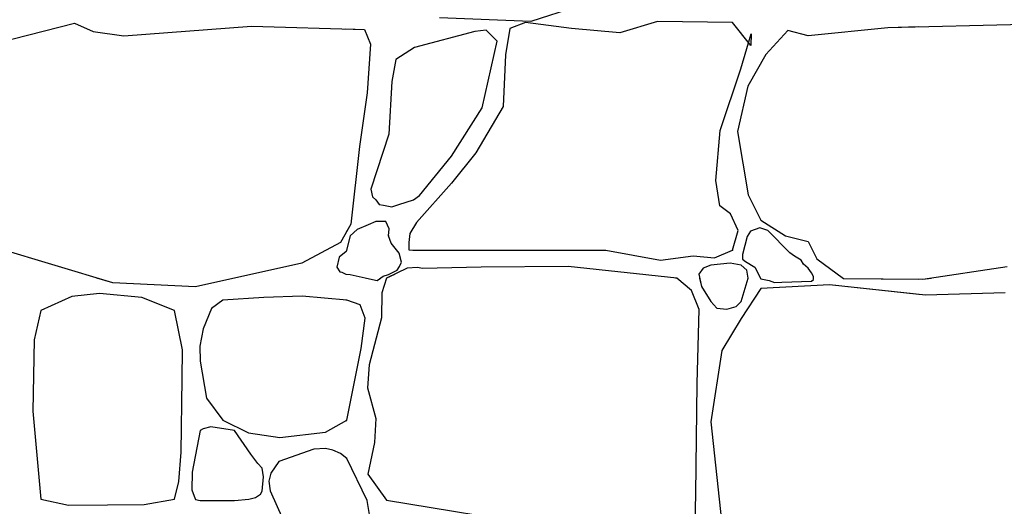
# Model space of a CAD drawing. Extents: x 2684.1 to 2694.5, y 1353.6 to 1364.7.
# Drawn here: x 2688.6 to 2689.6, y 1357.3 to 1357.8 of the extents above; entities that cross this region are included whole.
import ezdxf

# ---------------------------------------------------------------- set-up
doc = ezdxf.new("R2010")
doc.units = 0
doc.header["$MEASUREMENT"] = 0
doc.layers.add('007', color=7, linetype='Continuous')

msp = doc.modelspace()

# ---------------------------------------------------------------- linework, layer by layer
at = {"layer": '007', "linetype": 'Continuous'}
for p, q in [((2689.1395, 1357.7951), (2689.0923, 1357.7801)), ((2689.1395, 1357.7951), (2689.0923, 1357.7801)), ((2689.0923, 1357.7801), (2688.9979, 1357.7838)), ((2689.0923, 1357.7801), (2688.9979, 1357.7838)), ((2688.4885, 1357.7451), (2688.6206, 1357.7782)), ((2688.4885, 1357.7451), (2688.6206, 1357.7782)), ((2688.6206, 1357.7782), (2688.6398, 1357.7696)), ((2688.6206, 1357.7782), (2688.6398, 1357.7696)), ((2688.6713, 1357.7651), (2688.8035, 1357.7752)), ((2688.6713, 1357.7651), (2688.8035, 1357.7752)), ((2688.8035, 1357.7752), (2688.9202, 1357.7718)), ((2688.8035, 1357.7752), (2688.9202, 1357.7718)), ((2689.0704, 1357.7729), (2689.0661, 1357.7456)), ((2689.0704, 1357.7729), (2689.0661, 1357.7456)), ((2689.0868, 1357.7789), (2689.0704, 1357.7729)), ((2689.0868, 1357.7789), (2689.0704, 1357.7729)), ((2689.1344, 1357.7729), (2689.0868, 1357.7789)), ((2689.1344, 1357.7729), (2689.0868, 1357.7789)), ((2689.1843, 1357.7685), (2689.1344, 1357.7729)), ((2689.1843, 1357.7685), (2689.1344, 1357.7729)), ((2689.2233, 1357.7801), (2689.1843, 1357.7685)), ((2689.2233, 1357.7801), (2689.1843, 1357.7685)), ((2689.3006, 1357.7789), (2689.2233, 1357.7801)), ((2689.3006, 1357.7789), (2689.2233, 1357.7801)), ((2689.3197, 1357.7553), (2689.3006, 1357.7789)), ((2689.3197, 1357.7553), (2689.3006, 1357.7789)), ((2689.4613, 1357.7737), (2689.379, 1357.7651)), ((2689.4613, 1357.7737), (2689.379, 1357.7651)), ((2689.6025, 1357.7771), (2689.4613, 1357.7737)), ((2689.4934, 1357.7745), (2689.4613, 1357.7737)), ((2688.6398, 1357.7696), (2688.6713, 1357.7651)), ((2688.6398, 1357.7696), (2688.6713, 1357.7651)), ((2688.9011, 1357.7724), (2688.9202, 1357.7718)), ((2688.9202, 1357.7718), (2688.9264, 1357.7568)), ((2688.9202, 1357.7718), (2688.9264, 1357.7568)), ((2688.9202, 1357.7718), (2688.9264, 1357.7568)), ((2689.0345, 1357.7696), (2688.9721, 1357.7533)), ((2689.0345, 1357.7696), (2688.9721, 1357.7533)), ((2689.0462, 1357.7711), (2689.0345, 1357.7696)), ((2689.0462, 1357.7711), (2689.0345, 1357.7696)), ((2689.0573, 1357.7598), (2689.0462, 1357.7711)), ((2689.0573, 1357.7598), (2689.0462, 1357.7711)), ((2689.3095, 1357.731), (2689.3201, 1357.7673)), ((2689.3095, 1357.731), (2689.3201, 1357.7673)), ((2689.3201, 1357.7673), (2689.3197, 1357.7553)), ((2689.3201, 1357.7673), (2689.3197, 1357.7553)), ((2689.3579, 1357.7707), (2689.3353, 1357.746)), ((2689.3579, 1357.7707), (2689.3353, 1357.746)), ((2689.379, 1357.7651), (2689.3579, 1357.7707)), ((2689.379, 1357.7651), (2689.3579, 1357.7707)), ((2688.9264, 1357.7568), (2688.9229, 1357.7062)), ((2688.9264, 1357.7568), (2688.9229, 1357.7062)), ((2688.9264, 1357.7568), (2688.9229, 1357.7062)), ((2688.9721, 1357.7533), (2688.9526, 1357.7407)), ((2688.9721, 1357.7533), (2688.9526, 1357.7407)), ((2689.0419, 1357.6909), (2689.0573, 1357.7598)), ((2689.0419, 1357.6909), (2689.0573, 1357.7598)), ((2689.0661, 1357.7456), (2689.0638, 1357.6924)), ((2689.0661, 1357.7456), (2689.0638, 1357.6924)), ((2689.3353, 1357.746), (2689.3166, 1357.7134)), ((2689.3353, 1357.746), (2689.3166, 1357.7134)), ((2688.9526, 1357.7407), (2688.9487, 1357.7179)), ((2688.9526, 1357.7407), (2688.9487, 1357.7179)), ((2688.9526, 1357.7407), (2688.9487, 1357.7179)), ((2689.2881, 1357.6673), (2689.3095, 1357.731)), ((2689.2881, 1357.6673), (2689.3095, 1357.731)), ((2688.9487, 1357.7179), (2688.9456, 1357.6635)), ((2688.9487, 1357.7179), (2688.9456, 1357.6635)), ((2688.9487, 1357.7179), (2688.9456, 1357.6635)), ((2689.3166, 1357.7134), (2689.306, 1357.6665)), ((2689.3166, 1357.7134), (2689.306, 1357.6665)), ((2688.9229, 1357.7062), (2688.9151, 1357.6508)), ((2688.9229, 1357.7062), (2688.9151, 1357.6508)), ((2688.9229, 1357.7062), (2688.9151, 1357.6508)), ((2689.0638, 1357.6924), (2689.0353, 1357.6444)), ((2689.0638, 1357.6924), (2689.0353, 1357.6444)), ((2689.0103, 1357.641), (2689.0419, 1357.6909)), ((2689.0103, 1357.641), (2689.0419, 1357.6909)), ((2688.9456, 1357.6635), (2688.9267, 1357.6069)), ((2688.9456, 1357.6635), (2688.9267, 1357.6069)), ((2688.9456, 1357.6635), (2688.9267, 1357.6069)), ((2689.2834, 1357.6159), (2689.2881, 1357.6673)), ((2689.2834, 1357.6159), (2689.2881, 1357.6673)), ((2689.306, 1357.6665), (2689.317, 1357.6009)), ((2689.306, 1357.6665), (2689.317, 1357.6009)), ((2688.9151, 1357.6508), (2688.9062, 1357.5706)), ((2688.9151, 1357.6508), (2688.9062, 1357.5706)), ((2688.9151, 1357.6508), (2688.9062, 1357.5706)), ((2688.9772, 1357.6002), (2689.0103, 1357.641)), ((2688.9772, 1357.6002), (2689.0103, 1357.641)), ((2689.0353, 1357.6444), (2689.0103, 1357.6129)), ((2689.0353, 1357.6444), (2689.0103, 1357.6129)), ((2689.0103, 1357.6129), (2688.9741, 1357.5724)), ((2689.0103, 1357.6129), (2688.9741, 1357.5724)), ((2689.2877, 1357.5897), (2689.2834, 1357.6159)), ((2689.2877, 1357.5897), (2689.2834, 1357.6159)), ((2688.9267, 1357.6069), (2688.9287, 1357.5988)), ((2688.9267, 1357.6069), (2688.9287, 1357.5988)), ((2688.9267, 1357.6069), (2688.9287, 1357.5988)), ((2688.9711, 1357.5959), (2688.9772, 1357.6002)), ((2688.9711, 1357.5959), (2688.9772, 1357.6002)), ((2689.317, 1357.6009), (2689.3302, 1357.5747)), ((2689.317, 1357.6009), (2689.3302, 1357.5747)), ((2688.9287, 1357.5988), (2688.9319, 1357.5957)), ((2688.9287, 1357.5988), (2688.9319, 1357.5957)), ((2688.9287, 1357.5988), (2688.9319, 1357.5957)), ((2688.9319, 1357.5957), (2688.9355, 1357.5911)), ((2688.9319, 1357.5957), (2688.9355, 1357.5911)), ((2688.9319, 1357.5957), (2688.9355, 1357.5911)), ((2688.9355, 1357.5911), (2688.9399, 1357.5903)), ((2688.9355, 1357.5911), (2688.9399, 1357.5903)), ((2688.9355, 1357.5911), (2688.9399, 1357.5903)), ((2688.9399, 1357.5903), (2688.9486, 1357.5887)), ((2688.9399, 1357.5903), (2688.9486, 1357.5887)), ((2688.9399, 1357.5903), (2688.9486, 1357.5887)), ((2688.9486, 1357.5887), (2688.9557, 1357.5908)), ((2688.9486, 1357.5887), (2688.9557, 1357.5908)), ((2688.9557, 1357.5908), (2688.9711, 1357.5959)), ((2688.9557, 1357.5908), (2688.9711, 1357.5959)), ((2689.2986, 1357.5814), (2689.2877, 1357.5897)), ((2689.2986, 1357.5814), (2689.2877, 1357.5897)), ((2689.3068, 1357.5642), (2689.2986, 1357.5814)), ((2689.3068, 1357.5642), (2689.2986, 1357.5814)), ((2688.9062, 1357.5706), (2688.8956, 1357.5518)), ((2688.9062, 1357.5706), (2688.8956, 1357.5518)), ((2688.9062, 1357.5706), (2688.9011, 1357.5615)), ((2688.9239, 1357.57), (2688.9127, 1357.5652)), ((2688.9239, 1357.57), (2688.9127, 1357.5652)), ((2688.9239, 1357.57), (2688.9127, 1357.5652)), ((2688.9321, 1357.5734), (2688.9239, 1357.57)), ((2688.9321, 1357.5734), (2688.9239, 1357.57)), ((2688.9321, 1357.5734), (2688.9239, 1357.57)), ((2688.9425, 1357.5732), (2688.9321, 1357.5734)), ((2688.9425, 1357.5732), (2688.9321, 1357.5734)), ((2688.9425, 1357.5732), (2688.9321, 1357.5734)), ((2688.9458, 1357.5658), (2688.9425, 1357.5732)), ((2688.9458, 1357.5658), (2688.9425, 1357.5732)), ((2688.9458, 1357.5658), (2688.9425, 1357.5732)), ((2688.9741, 1357.5724), (2688.967, 1357.561)), ((2688.9741, 1357.5724), (2688.967, 1357.561)), ((2689.3302, 1357.5747), (2689.3556, 1357.5586)), ((2689.3302, 1357.5747), (2689.3556, 1357.5586)), ((2688.9127, 1357.5652), (2688.9053, 1357.5586)), ((2688.9127, 1357.5652), (2688.9053, 1357.5586)), ((2688.9127, 1357.5652), (2688.9053, 1357.5586)), ((2688.9452, 1357.5586), (2688.9458, 1357.5658)), ((2688.9452, 1357.5586), (2688.9458, 1357.5658)), ((2688.9452, 1357.5586), (2688.9458, 1357.5658)), ((2688.967, 1357.561), (2688.9662, 1357.5515)), ((2688.967, 1357.561), (2688.9662, 1357.5515)), ((2689.3006, 1357.5436), (2689.3068, 1357.5642)), ((2689.3006, 1357.5436), (2689.3068, 1357.5642)), ((2689.3194, 1357.5634), (2689.3159, 1357.5578)), ((2689.3194, 1357.5634), (2689.3159, 1357.5578)), ((2689.3289, 1357.5667), (2689.3194, 1357.5634)), ((2689.3289, 1357.5667), (2689.3194, 1357.5634)), ((2689.3372, 1357.5642), (2689.3289, 1357.5667)), ((2689.3372, 1357.5642), (2689.3289, 1357.5667)), ((2689.3601, 1357.541), (2689.3372, 1357.5642)), ((2689.3601, 1357.541), (2689.3372, 1357.5642)), ((2688.66, 1357.5099), (2688.5199, 1357.5522)), ((2688.66, 1357.5099), (2688.5199, 1357.5522)), ((2688.8956, 1357.5518), (2688.8554, 1357.5304)), ((2688.8956, 1357.5518), (2688.8554, 1357.5304)), ((2688.9053, 1357.5586), (2688.9014, 1357.5422)), ((2688.9053, 1357.5586), (2688.9014, 1357.5422)), ((2688.9053, 1357.5586), (2688.9014, 1357.5422)), ((2688.9479, 1357.5511), (2688.9452, 1357.5586)), ((2688.9479, 1357.5511), (2688.9452, 1357.5586)), ((2688.9479, 1357.5511), (2688.9452, 1357.5586)), ((2688.9561, 1357.5406), (2688.9479, 1357.5511)), ((2688.9561, 1357.5406), (2688.9479, 1357.5511)), ((2688.9662, 1357.5515), (2688.9661, 1357.5441)), ((2688.9662, 1357.5515), (2688.9661, 1357.5441)), ((2689.3159, 1357.5578), (2689.311, 1357.5391)), ((2689.3159, 1357.5578), (2689.311, 1357.5391)), ((2689.3556, 1357.5586), (2689.379, 1357.5526)), ((2689.3556, 1357.5586), (2689.379, 1357.5526)), ((2689.379, 1357.5526), (2689.388, 1357.5349)), ((2689.379, 1357.5526), (2689.388, 1357.5349)), ((2688.9014, 1357.5422), (2688.894, 1357.5364)), ((2688.9014, 1357.5422), (2688.894, 1357.5364)), ((2688.9014, 1357.5422), (2688.9011, 1357.5419)), ((2688.9585, 1357.5312), (2688.9561, 1357.5406)), ((2688.9585, 1357.5312), (2688.9561, 1357.5406)), ((2688.9661, 1357.5441), (2688.9702, 1357.5436)), ((2688.9661, 1357.5441), (2688.9702, 1357.5436)), ((2688.9702, 1357.5436), (2689.1699, 1357.5439)), ((2688.9702, 1357.5436), (2689.1699, 1357.5439)), ((2689.1699, 1357.5439), (2689.2265, 1357.5334)), ((2689.1699, 1357.5439), (2689.2265, 1357.5334)), ((2689.2822, 1357.5357), (2689.3006, 1357.5436)), ((2689.2822, 1357.5357), (2689.3006, 1357.5436)), ((2689.311, 1357.5391), (2689.3112, 1357.5345)), ((2689.311, 1357.5391), (2689.3112, 1357.5345)), ((2689.3649, 1357.5376), (2689.3601, 1357.541)), ((2689.3649, 1357.5376), (2689.3601, 1357.541)), ((2688.8554, 1357.5304), (2688.7455, 1357.5058)), ((2688.8554, 1357.5304), (2688.7455, 1357.5058)), ((2688.894, 1357.5364), (2688.8918, 1357.5263)), ((2688.894, 1357.5364), (2688.8918, 1357.5263)), ((2688.9566, 1357.5269), (2688.9585, 1357.5312)), ((2688.9566, 1357.5269), (2688.9585, 1357.5312)), ((2689.2265, 1357.5334), (2689.26, 1357.5379)), ((2689.2265, 1357.5334), (2689.26, 1357.5379)), ((2689.26, 1357.5379), (2689.2822, 1357.5357)), ((2689.26, 1357.5379), (2689.2822, 1357.5357)), ((2689.2982, 1357.5302), (2689.2783, 1357.5282)), ((2689.2982, 1357.5302), (2689.2783, 1357.5282)), ((2689.3099, 1357.5282), (2689.2982, 1357.5302)), ((2689.3099, 1357.5282), (2689.2982, 1357.5302)), ((2689.3112, 1357.5345), (2689.3143, 1357.5319)), ((2689.3112, 1357.5345), (2689.3143, 1357.5319)), ((2689.3143, 1357.5319), (2689.3239, 1357.5263)), ((2689.3143, 1357.5319), (2689.3239, 1357.5263)), ((2689.3718, 1357.5334), (2689.3649, 1357.5376)), ((2689.3718, 1357.5334), (2689.3649, 1357.5376)), ((2689.3742, 1357.5292), (2689.3718, 1357.5334)), ((2689.3742, 1357.5292), (2689.3718, 1357.5334)), ((2689.379, 1357.5252), (2689.3742, 1357.5292)), ((2689.379, 1357.5252), (2689.3742, 1357.5292)), ((2689.388, 1357.5349), (2689.4156, 1357.5143)), ((2689.388, 1357.5349), (2689.4156, 1357.5143)), ((2688.8918, 1357.5263), (2688.8949, 1357.5215)), ((2688.8918, 1357.5263), (2688.8949, 1357.5215)), ((2688.8949, 1357.5215), (2688.8969, 1357.5209)), ((2688.8949, 1357.5215), (2688.8969, 1357.5209)), ((2688.8969, 1357.5209), (2688.9011, 1357.5188)), ((2688.8969, 1357.5209), (2688.9011, 1357.5188)), ((2688.9011, 1357.5189), (2688.9011, 1357.5188)), ((2688.9011, 1357.5188), (2688.9053, 1357.5185)), ((2688.9011, 1357.5188), (2688.9053, 1357.5185)), ((2688.9011, 1357.5188), (2688.9053, 1357.5185)), ((2688.9053, 1357.5185), (2688.9334, 1357.5125)), ((2688.9053, 1357.5185), (2688.9334, 1357.5125)), ((2688.9053, 1357.5185), (2688.9334, 1357.5125)), ((2688.9396, 1357.5169), (2688.9452, 1357.5185)), ((2688.9396, 1357.5169), (2688.9452, 1357.5185)), ((2688.9396, 1357.5169), (2688.9452, 1357.5185)), ((2688.9643, 1357.5251), (2688.9429, 1357.5147)), ((2688.9643, 1357.5251), (2688.9429, 1357.5147)), ((2688.9512, 1357.5187), (2688.9429, 1357.5147)), ((2688.9452, 1357.5185), (2688.9539, 1357.5229)), ((2688.9452, 1357.5185), (2688.9539, 1357.5229)), ((2688.9539, 1357.5229), (2688.9566, 1357.5269)), ((2688.9539, 1357.5229), (2688.9566, 1357.5269)), ((2688.9751, 1357.5257), (2688.9643, 1357.5251)), ((2688.9751, 1357.5257), (2688.9643, 1357.5251)), ((2688.9803, 1357.5248), (2688.9751, 1357.5257)), ((2688.9803, 1357.5248), (2688.9751, 1357.5257)), ((2689.0408, 1357.5263), (2688.9803, 1357.5248)), ((2689.0408, 1357.5263), (2688.9803, 1357.5248)), ((2689.1309, 1357.5267), (2689.0408, 1357.5263)), ((2689.1309, 1357.5267), (2689.0408, 1357.5263)), ((2689.2432, 1357.5147), (2689.1309, 1357.5267)), ((2689.2432, 1357.5147), (2689.1309, 1357.5267)), ((2689.2703, 1357.5251), (2689.2659, 1357.5191)), ((2689.2703, 1357.5251), (2689.2659, 1357.5191)), ((2689.2659, 1357.5191), (2689.2687, 1357.5063)), ((2689.2659, 1357.5191), (2689.2687, 1357.5063)), ((2689.2783, 1357.5282), (2689.2703, 1357.5251)), ((2689.2783, 1357.5282), (2689.2703, 1357.5251)), ((2689.3156, 1357.5231), (2689.3099, 1357.5282)), ((2689.3156, 1357.5231), (2689.3099, 1357.5282)), ((2689.3171, 1357.5149), (2689.3156, 1357.5231)), ((2689.3171, 1357.5149), (2689.3156, 1357.5231)), ((2689.3239, 1357.5263), (2689.33, 1357.5142)), ((2689.3239, 1357.5263), (2689.33, 1357.5142)), ((2689.3825, 1357.5204), (2689.379, 1357.5252)), ((2689.3825, 1357.5204), (2689.379, 1357.5252)), ((2689.3845, 1357.5164), (2689.3825, 1357.5204)), ((2689.3845, 1357.5164), (2689.3825, 1357.5204)), ((2689.4976, 1357.5136), (2689.5849, 1357.5267)), ((2688.66, 1357.5099), (2688.6436, 1357.5149)), ((2688.66, 1357.5099), (2688.6436, 1357.5149)), ((2688.66, 1357.5099), (2688.6436, 1357.5149)), ((2688.7455, 1357.5058), (2688.66, 1357.5099)), ((2688.7455, 1357.5058), (2688.66, 1357.5099)), ((2688.7455, 1357.5058), (2688.66, 1357.5099)), ((2688.7455, 1357.5058), (2688.66, 1357.5099)), ((2688.7455, 1357.5058), (2688.66, 1357.5099)), ((2688.7857, 1357.5149), (2688.7455, 1357.5058)), ((2688.7857, 1357.5149), (2688.7455, 1357.5058)), ((2688.7857, 1357.5149), (2688.7455, 1357.5058)), ((2688.9222, 1357.5149), (2688.9334, 1357.5125)), ((2688.9222, 1357.5149), (2688.9334, 1357.5125)), ((2688.9222, 1357.5149), (2688.9334, 1357.5125)), ((2688.9222, 1357.5149), (2688.9334, 1357.5125)), ((2688.9222, 1357.5149), (2688.9334, 1357.5125)), ((2688.9334, 1357.5125), (2688.9396, 1357.5169)), ((2688.9334, 1357.5125), (2688.9396, 1357.5169)), ((2688.9334, 1357.5125), (2688.9396, 1357.5169)), ((2688.9334, 1357.5125), (2688.9368, 1357.5149)), ((2688.9334, 1357.5125), (2688.9368, 1357.5149)), ((2688.9334, 1357.5125), (2688.9368, 1357.5149)), ((2688.9334, 1357.5125), (2688.9368, 1357.5149)), ((2688.9334, 1357.5125), (2688.9368, 1357.5149)), ((2688.9429, 1357.5147), (2688.9383, 1357.4997)), ((2688.9429, 1357.5147), (2688.9383, 1357.4997)), ((2688.9429, 1357.5147), (2688.9383, 1357.4997)), ((2688.9429, 1357.5147), (2688.9383, 1357.4997)), ((2688.9429, 1357.5147), (2688.9383, 1357.4997)), ((2688.9429, 1357.5147), (2688.9383, 1357.4997)), ((2688.9429, 1357.5147), (2688.9383, 1357.4997)), ((2688.9429, 1357.5147), (2688.9383, 1357.4997)), ((2688.9432, 1357.5149), (2688.9429, 1357.5147)), ((2688.9432, 1357.5149), (2688.9429, 1357.5147)), ((2688.9432, 1357.5149), (2688.9429, 1357.5147)), ((2688.9432, 1357.5149), (2688.9429, 1357.5147)), ((2688.9432, 1357.5149), (2688.9429, 1357.5147)), ((2689.2432, 1357.5147), (2689.2418, 1357.5149)), ((2689.2432, 1357.5147), (2689.2418, 1357.5149)), ((2689.2432, 1357.5147), (2689.2418, 1357.5149)), ((2689.2432, 1357.5147), (2689.2418, 1357.5149)), ((2689.2583, 1357.5019), (2689.2432, 1357.5147)), ((2689.2583, 1357.5019), (2689.2432, 1357.5147)), ((2689.2583, 1357.5019), (2689.2432, 1357.5147)), ((2689.2583, 1357.5019), (2689.2432, 1357.5147)), ((2689.2583, 1357.5019), (2689.2432, 1357.5147)), ((2689.2583, 1357.5019), (2689.2432, 1357.5147)), ((2689.2668, 1357.5149), (2689.2687, 1357.5063)), ((2689.2668, 1357.5149), (2689.2687, 1357.5063)), ((2689.2668, 1357.5149), (2689.2687, 1357.5063)), ((2689.2668, 1357.5149), (2689.2687, 1357.5063)), ((2689.3099, 1357.4907), (2689.3171, 1357.5149)), ((2689.3099, 1357.4907), (2689.3171, 1357.5149)), ((2689.3099, 1357.4907), (2689.317, 1357.5149)), ((2689.3099, 1357.4907), (2689.317, 1357.5149)), ((2689.3099, 1357.4907), (2689.317, 1357.5149)), ((2689.3099, 1357.4907), (2689.317, 1357.5149)), ((2689.3297, 1357.5149), (2689.33, 1357.5142)), ((2689.3297, 1357.5149), (2689.33, 1357.5142)), ((2689.3297, 1357.5149), (2689.33, 1357.5142)), ((2689.3297, 1357.5149), (2689.33, 1357.5142)), ((2689.33, 1357.5142), (2689.3388, 1357.5124)), ((2689.33, 1357.5142), (2689.3388, 1357.5124)), ((2689.33, 1357.5142), (2689.3388, 1357.5124)), ((2689.33, 1357.5142), (2689.3388, 1357.5124)), ((2689.33, 1357.5142), (2689.3388, 1357.5124)), ((2689.33, 1357.5142), (2689.3388, 1357.5124)), ((2689.3388, 1357.5124), (2689.3441, 1357.5104)), ((2689.3388, 1357.5124), (2689.3441, 1357.5104)), ((2689.3388, 1357.5124), (2689.3441, 1357.5104)), ((2689.3388, 1357.5124), (2689.3441, 1357.5104)), ((2689.3388, 1357.5124), (2689.3441, 1357.5104)), ((2689.3388, 1357.5124), (2689.3441, 1357.5104)), ((2689.3441, 1357.5104), (2689.3518, 1357.5108)), ((2689.3441, 1357.5104), (2689.3518, 1357.5108)), ((2689.3441, 1357.5104), (2689.3518, 1357.5108)), ((2689.3441, 1357.5104), (2689.3518, 1357.5108)), ((2689.3441, 1357.5104), (2689.3518, 1357.5108)), ((2689.3441, 1357.5104), (2689.3518, 1357.5108)), ((2689.3518, 1357.5108), (2689.3823, 1357.5117)), ((2689.3518, 1357.5108), (2689.3823, 1357.5117)), ((2689.3518, 1357.5108), (2689.3823, 1357.5117)), ((2689.3518, 1357.5108), (2689.3823, 1357.5117)), ((2689.3518, 1357.5108), (2689.3823, 1357.5117)), ((2689.3518, 1357.5108), (2689.3823, 1357.5117)), ((2689.3823, 1357.5117), (2689.3846, 1357.5134)), ((2689.3823, 1357.5117), (2689.3846, 1357.5134)), ((2689.3823, 1357.5117), (2689.3846, 1357.5134)), ((2689.3823, 1357.5117), (2689.3846, 1357.5134)), ((2689.3823, 1357.5117), (2689.3846, 1357.5134)), ((2689.3823, 1357.5117), (2689.3846, 1357.5134)), ((2689.3846, 1357.5134), (2689.3845, 1357.5164)), ((2689.3846, 1357.5134), (2689.3845, 1357.5164)), ((2689.3846, 1357.5134), (2689.3846, 1357.5149)), ((2689.3846, 1357.5134), (2689.3846, 1357.5149)), ((2689.3846, 1357.5134), (2689.3846, 1357.5149)), ((2689.3846, 1357.5134), (2689.3846, 1357.5149)), ((2689.4149, 1357.5149), (2689.4156, 1357.5143)), ((2689.4149, 1357.5149), (2689.4156, 1357.5143)), ((2689.4149, 1357.5149), (2689.4156, 1357.5143)), ((2689.4149, 1357.5149), (2689.4156, 1357.5143)), ((2689.4156, 1357.5143), (2689.4934, 1357.5136)), ((2689.4156, 1357.5143), (2689.4976, 1357.5136)), ((2689.4156, 1357.5143), (2689.4934, 1357.5136)), ((2689.4156, 1357.5143), (2689.4976, 1357.5136)), ((2689.4156, 1357.5143), (2689.4934, 1357.5136)), ((2689.4156, 1357.5143), (2689.4976, 1357.5136)), ((2689.4976, 1357.5136), (2689.5061, 1357.5149)), ((2689.4976, 1357.5136), (2689.5061, 1357.5149)), ((2688.6464, 1357.499), (2688.6176, 1357.4958)), ((2688.6464, 1357.499), (2688.6176, 1357.4958)), ((2688.6464, 1357.499), (2688.6176, 1357.4958)), ((2688.6464, 1357.499), (2688.6176, 1357.4958)), ((2688.6464, 1357.499), (2688.6176, 1357.4958)), ((2688.6901, 1357.4948), (2688.6464, 1357.499)), ((2688.6901, 1357.4948), (2688.6464, 1357.499)), ((2688.6901, 1357.4948), (2688.6464, 1357.499)), ((2688.6901, 1357.4948), (2688.6464, 1357.499)), ((2688.6901, 1357.4948), (2688.6464, 1357.499)), ((2688.9383, 1357.4997), (2688.9379, 1357.4737)), ((2688.9383, 1357.4997), (2688.9379, 1357.4737)), ((2688.9383, 1357.4997), (2688.9379, 1357.4737)), ((2688.9383, 1357.4997), (2688.9379, 1357.4737)), ((2688.9383, 1357.4997), (2688.9379, 1357.4737)), ((2688.9383, 1357.4997), (2688.9379, 1357.4737)), ((2688.9383, 1357.4997), (2688.9379, 1357.4737)), ((2688.9383, 1357.4997), (2688.9379, 1357.4737)), ((2689.2663, 1357.4823), (2689.2583, 1357.5019)), ((2689.2663, 1357.4823), (2689.2583, 1357.5019)), ((2689.2663, 1357.4823), (2689.2583, 1357.5019)), ((2689.2663, 1357.4823), (2689.2583, 1357.5019)), ((2689.2663, 1357.4823), (2689.2583, 1357.5019)), ((2689.2663, 1357.4823), (2689.2583, 1357.5019)), ((2689.2687, 1357.5063), (2689.2783, 1357.4907)), ((2689.2687, 1357.5063), (2689.2783, 1357.4907)), ((2689.2687, 1357.5063), (2689.2783, 1357.4907)), ((2689.2687, 1357.5063), (2689.2783, 1357.4907)), ((2689.2687, 1357.5063), (2689.2783, 1357.4907)), ((2689.2687, 1357.5063), (2689.2783, 1357.4907)), ((2689.3302, 1357.5042), (2689.3099, 1357.4731)), ((2689.3302, 1357.5042), (2689.3099, 1357.4731)), ((2689.3302, 1357.5042), (2689.3099, 1357.4731)), ((2689.3302, 1357.5042), (2689.3099, 1357.4731)), ((2689.3302, 1357.5042), (2689.3099, 1357.4731)), ((2689.3302, 1357.5042), (2689.3099, 1357.4731)), ((2689.4012, 1357.508), (2689.3302, 1357.5042)), ((2689.4012, 1357.508), (2689.3302, 1357.5042)), ((2689.4012, 1357.508), (2689.3302, 1357.5042)), ((2689.4012, 1357.508), (2689.3302, 1357.5042)), ((2689.4012, 1357.508), (2689.3302, 1357.5042)), ((2689.4012, 1357.508), (2689.3302, 1357.5042)), ((2689.4934, 1357.4978), (2689.4012, 1357.508)), ((2689.5003, 1357.4971), (2689.4012, 1357.508)), ((2689.4934, 1357.4978), (2689.4012, 1357.508)), ((2689.5003, 1357.4971), (2689.4012, 1357.508)), ((2689.4934, 1357.4978), (2689.4012, 1357.508)), ((2689.5003, 1357.4971), (2689.4012, 1357.508)), ((2689.5826, 1357.4997), (2689.5003, 1357.4971)), ((2689.5826, 1357.4997), (2689.5003, 1357.4971)), ((2689.5826, 1357.4997), (2689.5003, 1357.4971)), ((2688.6176, 1357.4958), (2688.5856, 1357.4814)), ((2688.6176, 1357.4958), (2688.5856, 1357.4814)), ((2688.6176, 1357.4958), (2688.5856, 1357.4814)), ((2688.6176, 1357.4958), (2688.5856, 1357.4814)), ((2688.6176, 1357.4958), (2688.5856, 1357.4814)), ((2688.7238, 1357.4814), (2688.6901, 1357.4948)), ((2688.7238, 1357.4814), (2688.6901, 1357.4948)), ((2688.7238, 1357.4814), (2688.6901, 1357.4948)), ((2688.7238, 1357.4814), (2688.6901, 1357.4948)), ((2688.7238, 1357.4814), (2688.6901, 1357.4948)), ((2688.7738, 1357.4921), (2688.7621, 1357.4833)), ((2688.7738, 1357.4921), (2688.7621, 1357.4833)), ((2688.7738, 1357.4921), (2688.7621, 1357.4833)), ((2688.7738, 1357.4921), (2688.7621, 1357.4833)), ((2688.7738, 1357.4921), (2688.7621, 1357.4833)), ((2688.8162, 1357.4948), (2688.7738, 1357.4921)), ((2688.8162, 1357.4948), (2688.7738, 1357.4921)), ((2688.8162, 1357.4948), (2688.7738, 1357.4921)), ((2688.8162, 1357.4948), (2688.7738, 1357.4921)), ((2688.8162, 1357.4948), (2688.7738, 1357.4921)), ((2688.856, 1357.4961), (2688.8162, 1357.4948)), ((2688.856, 1357.4961), (2688.8162, 1357.4948)), ((2688.856, 1357.4961), (2688.8162, 1357.4948)), ((2688.856, 1357.4961), (2688.8162, 1357.4948)), ((2688.856, 1357.4961), (2688.8162, 1357.4948)), ((2688.9021, 1357.4921), (2688.856, 1357.4961)), ((2688.9021, 1357.4921), (2688.856, 1357.4961)), ((2688.9021, 1357.4921), (2688.856, 1357.4961)), ((2688.9021, 1357.4921), (2688.856, 1357.4961)), ((2688.9021, 1357.4921), (2688.856, 1357.4961)), ((2688.9021, 1357.4921), (2688.9011, 1357.4922)), ((2688.9021, 1357.4921), (2688.9011, 1357.4922)), ((2688.9021, 1357.4921), (2688.9011, 1357.4922)), ((2688.9158, 1357.4872), (2688.9021, 1357.4921)), ((2688.9158, 1357.4872), (2688.9021, 1357.4921)), ((2688.9158, 1357.4872), (2688.9021, 1357.4921)), ((2688.9158, 1357.4872), (2688.9021, 1357.4921)), ((2688.9158, 1357.4872), (2688.9021, 1357.4921)), ((2688.9158, 1357.4872), (2688.9021, 1357.4921)), ((2688.9158, 1357.4872), (2688.9021, 1357.4921)), ((2688.9158, 1357.4872), (2688.9021, 1357.4921)), ((2689.2783, 1357.4907), (2689.2847, 1357.4837)), ((2689.2783, 1357.4907), (2689.2847, 1357.4837)), ((2689.2783, 1357.4907), (2689.2847, 1357.4837)), ((2689.2783, 1357.4907), (2689.2847, 1357.4837)), ((2689.2783, 1357.4907), (2689.2847, 1357.4837)), ((2689.2783, 1357.4907), (2689.2847, 1357.4837)), ((2689.3044, 1357.4856), (2689.3099, 1357.4907)), ((2689.3044, 1357.4856), (2689.3099, 1357.4907)), ((2689.3044, 1357.4856), (2689.3099, 1357.4907)), ((2689.3044, 1357.4856), (2689.3099, 1357.4907)), ((2689.3044, 1357.4856), (2689.3099, 1357.4907)), ((2689.3044, 1357.4856), (2689.3099, 1357.4907)), ((2688.5856, 1357.4814), (2688.5788, 1357.4509)), ((2688.5856, 1357.4814), (2688.5788, 1357.4509)), ((2688.5856, 1357.4814), (2688.5788, 1357.4509)), ((2688.5856, 1357.4814), (2688.5788, 1357.4509)), ((2688.5856, 1357.4814), (2688.5788, 1357.4509)), ((2688.732, 1357.4409), (2688.7238, 1357.4814)), ((2688.732, 1357.4409), (2688.7238, 1357.4814)), ((2688.732, 1357.4409), (2688.7238, 1357.4814)), ((2688.732, 1357.4409), (2688.7238, 1357.4814)), ((2688.732, 1357.4409), (2688.7238, 1357.4814)), ((2688.7621, 1357.4833), (2688.7533, 1357.4626)), ((2688.7621, 1357.4833), (2688.7533, 1357.4626)), ((2688.7621, 1357.4833), (2688.7533, 1357.4626)), ((2688.7621, 1357.4833), (2688.7533, 1357.4626)), ((2688.7621, 1357.4833), (2688.7533, 1357.4626)), ((2688.9208, 1357.4733), (2688.9158, 1357.4872)), ((2688.9208, 1357.4733), (2688.9158, 1357.4872)), ((2688.9208, 1357.4733), (2688.9158, 1357.4872)), ((2688.9208, 1357.4733), (2688.9158, 1357.4872)), ((2688.9208, 1357.4733), (2688.9158, 1357.4872)), ((2688.9208, 1357.4733), (2688.9158, 1357.4872)), ((2688.9208, 1357.4733), (2688.9158, 1357.4872)), ((2688.9208, 1357.4733), (2688.9158, 1357.4872)), ((2689.2642, 1357.4059), (2689.2663, 1357.4823)), ((2689.2642, 1357.4059), (2689.2663, 1357.4823)), ((2689.2642, 1357.4059), (2689.2663, 1357.4823)), ((2689.2642, 1357.4059), (2689.2663, 1357.4823)), ((2689.2642, 1357.4059), (2689.2663, 1357.4823)), ((2689.2642, 1357.4059), (2689.2663, 1357.4823)), ((2689.2847, 1357.4837), (2689.2949, 1357.4827)), ((2689.2847, 1357.4837), (2689.2949, 1357.4827)), ((2689.2847, 1357.4837), (2689.2949, 1357.4827)), ((2689.2847, 1357.4837), (2689.2949, 1357.4827)), ((2689.2847, 1357.4837), (2689.2949, 1357.4827)), ((2689.2847, 1357.4837), (2689.2949, 1357.4827)), ((2689.2949, 1357.4827), (2689.3044, 1357.4856)), ((2689.2949, 1357.4827), (2689.3044, 1357.4856)), ((2689.2949, 1357.4827), (2689.3044, 1357.4856)), ((2689.2949, 1357.4827), (2689.3044, 1357.4856)), ((2689.2949, 1357.4827), (2689.3044, 1357.4856)), ((2689.2949, 1357.4827), (2689.3044, 1357.4856)), ((2688.917, 1357.4422), (2688.9208, 1357.4733)), ((2688.917, 1357.4422), (2688.9208, 1357.4733)), ((2688.917, 1357.4422), (2688.9208, 1357.4733)), ((2688.917, 1357.4422), (2688.9208, 1357.4733)), ((2688.917, 1357.4422), (2688.9208, 1357.4733)), ((2688.917, 1357.4422), (2688.9208, 1357.4733)), ((2688.917, 1357.4422), (2688.9208, 1357.4733)), ((2688.917, 1357.4422), (2688.9208, 1357.4733)), ((2688.9379, 1357.4737), (2688.925, 1357.4251)), ((2688.9379, 1357.4737), (2688.925, 1357.4251)), ((2688.9379, 1357.4737), (2688.925, 1357.4251)), ((2688.9379, 1357.4737), (2688.925, 1357.4251)), ((2688.9379, 1357.4737), (2688.925, 1357.4251)), ((2688.9379, 1357.4737), (2688.925, 1357.4251)), ((2688.9379, 1357.4737), (2688.925, 1357.4251)), ((2688.9379, 1357.4737), (2688.925, 1357.4251)), ((2689.3099, 1357.4731), (2689.2896, 1357.4401)), ((2689.3099, 1357.4731), (2689.2896, 1357.4401)), ((2689.3099, 1357.4731), (2689.2896, 1357.4401)), ((2689.3099, 1357.4731), (2689.2896, 1357.4401)), ((2689.3099, 1357.4731), (2689.2896, 1357.4401)), ((2689.3099, 1357.4731), (2689.2896, 1357.4401)), ((2688.7533, 1357.4626), (2688.75, 1357.4444)), ((2688.7533, 1357.4626), (2688.75, 1357.4444)), ((2688.7533, 1357.4626), (2688.75, 1357.4444)), ((2688.7533, 1357.4626), (2688.75, 1357.4444)), ((2688.7533, 1357.4626), (2688.75, 1357.4444)), ((2688.5788, 1357.4509), (2688.5773, 1357.3774)), ((2688.5788, 1357.4509), (2688.5773, 1357.3774)), ((2688.5788, 1357.4509), (2688.5773, 1357.3774)), ((2688.5788, 1357.4509), (2688.5773, 1357.3774)), ((2688.5788, 1357.4509), (2688.5773, 1357.3774)), ((2688.7317, 1357.4109), (2688.732, 1357.4409)), ((2688.7317, 1357.4109), (2688.732, 1357.4409)), ((2688.7317, 1357.4109), (2688.732, 1357.4409)), ((2688.7317, 1357.4109), (2688.732, 1357.4409)), ((2688.7317, 1357.4109), (2688.732, 1357.4409)), ((2688.75, 1357.4444), (2688.7504, 1357.429)), ((2688.75, 1357.4444), (2688.7504, 1357.429)), ((2688.75, 1357.4444), (2688.7504, 1357.429)), ((2688.75, 1357.4444), (2688.7504, 1357.429)), ((2688.75, 1357.4444), (2688.7504, 1357.429)), ((2688.9021, 1357.3681), (2688.917, 1357.4422)), ((2688.9021, 1357.3681), (2688.917, 1357.4422)), ((2688.9021, 1357.3681), (2688.917, 1357.4422)), ((2688.9021, 1357.3681), (2688.917, 1357.4422)), ((2688.9021, 1357.3681), (2688.917, 1357.4422)), ((2688.9021, 1357.3681), (2688.917, 1357.4422)), ((2688.9021, 1357.3681), (2688.917, 1357.4422)), ((2688.9021, 1357.3681), (2688.917, 1357.4422)), ((2689.2896, 1357.4401), (2689.2783, 1357.3663)), ((2689.2896, 1357.4401), (2689.2783, 1357.3663)), ((2689.2896, 1357.4401), (2689.2783, 1357.3663)), ((2689.2896, 1357.4401), (2689.2783, 1357.3663)), ((2689.2896, 1357.4401), (2689.2783, 1357.3663)), ((2689.2896, 1357.4401), (2689.2783, 1357.3663)), ((2688.7504, 1357.429), (2688.7568, 1357.3909)), ((2688.7504, 1357.429), (2688.7568, 1357.3909)), ((2688.7504, 1357.429), (2688.7568, 1357.3909)), ((2688.7504, 1357.429), (2688.7568, 1357.3909)), ((2688.7504, 1357.429), (2688.7568, 1357.3909)), ((2688.925, 1357.4251), (2688.9234, 1357.4015)), ((2688.925, 1357.4251), (2688.9234, 1357.4015)), ((2688.925, 1357.4251), (2688.9234, 1357.4015)), ((2688.925, 1357.4251), (2688.9234, 1357.4015)), ((2688.925, 1357.4251), (2688.9234, 1357.4015)), ((2688.925, 1357.4251), (2688.9234, 1357.4015)), ((2688.925, 1357.4251), (2688.9234, 1357.4015)), ((2688.925, 1357.4251), (2688.9234, 1357.4015)), ((2688.7306, 1357.3349), (2688.7317, 1357.4109)), ((2688.7306, 1357.3349), (2688.7317, 1357.4109)), ((2688.7306, 1357.3349), (2688.7317, 1357.4109)), ((2688.7306, 1357.3349), (2688.7317, 1357.4109)), ((2688.7306, 1357.3349), (2688.7317, 1357.4109)), ((2688.9234, 1357.4015), (2688.9319, 1357.3697)), ((2688.9234, 1357.4015), (2688.9319, 1357.3697)), ((2688.9234, 1357.4015), (2688.9319, 1357.3697)), ((2688.9234, 1357.4015), (2688.9319, 1357.3697)), ((2688.9234, 1357.4015), (2688.9319, 1357.3697)), ((2688.9234, 1357.4015), (2688.9319, 1357.3697)), ((2688.9234, 1357.4015), (2688.9319, 1357.3697)), ((2688.9234, 1357.4015), (2688.9319, 1357.3697)), ((2689.263, 1357.2919), (2689.2642, 1357.4059)), ((2689.263, 1357.2919), (2689.2642, 1357.4059)), ((2689.263, 1357.2919), (2689.2642, 1357.4059)), ((2689.263, 1357.2919), (2689.2642, 1357.4059)), ((2689.263, 1357.2919), (2689.2642, 1357.4059)), ((2689.263, 1357.2919), (2689.2642, 1357.4059)), ((2688.7568, 1357.3909), (2688.7738, 1357.3681)), ((2688.7568, 1357.3909), (2688.7738, 1357.3681)), ((2688.7568, 1357.3909), (2688.7738, 1357.3681)), ((2688.7568, 1357.3909), (2688.7738, 1357.3681)), ((2688.7568, 1357.3909), (2688.7738, 1357.3681)), ((2688.5773, 1357.3774), (2688.5856, 1357.2864)), ((2688.5773, 1357.3774), (2688.5856, 1357.2864)), ((2688.5773, 1357.3774), (2688.5856, 1357.2864)), ((2688.5773, 1357.3774), (2688.5856, 1357.2864)), ((2688.5773, 1357.3774), (2688.5856, 1357.2864)), ((2688.7738, 1357.3681), (2688.8004, 1357.3551)), ((2688.7738, 1357.3681), (2688.8004, 1357.3551)), ((2688.7738, 1357.3681), (2688.8004, 1357.3551)), ((2688.7738, 1357.3681), (2688.8004, 1357.3551)), ((2688.7738, 1357.3681), (2688.8004, 1357.3551)), ((2688.88, 1357.3556), (2688.9021, 1357.3681)), ((2688.88, 1357.3556), (2688.9021, 1357.3681)), ((2688.88, 1357.3556), (2688.9021, 1357.3681)), ((2688.88, 1357.3556), (2688.9021, 1357.3681)), ((2688.88, 1357.3556), (2688.9021, 1357.3681)), ((2688.9011, 1357.3675), (2688.9021, 1357.3681)), ((2688.9011, 1357.3675), (2688.9021, 1357.3681)), ((2688.9011, 1357.3675), (2688.9021, 1357.3681)), ((2688.9319, 1357.3697), (2688.9306, 1357.3449)), ((2688.9319, 1357.3697), (2688.9306, 1357.3449)), ((2688.9319, 1357.3697), (2688.9306, 1357.3449)), ((2688.9319, 1357.3697), (2688.9306, 1357.3449)), ((2688.9319, 1357.3697), (2688.9306, 1357.3449)), ((2688.9319, 1357.3697), (2688.9306, 1357.3449)), ((2688.9319, 1357.3697), (2688.9306, 1357.3449)), ((2688.9319, 1357.3697), (2688.9306, 1357.3449)), ((2689.2783, 1357.3663), (2689.2893, 1357.264)), ((2689.2783, 1357.3663), (2689.2893, 1357.264)), ((2689.2783, 1357.3663), (2689.2893, 1357.264)), ((2689.2783, 1357.3663), (2689.2893, 1357.264)), ((2689.2783, 1357.3663), (2689.2893, 1357.264)), ((2689.2783, 1357.3663), (2689.2893, 1357.264)), ((2688.7504, 1357.3573), (2688.742, 1357.3143)), ((2688.7504, 1357.3573), (2688.742, 1357.3143)), ((2688.7504, 1357.3573), (2688.742, 1357.3143)), ((2688.7504, 1357.3573), (2688.742, 1357.3143)), ((2688.7504, 1357.3573), (2688.742, 1357.3143)), ((2688.7533, 1357.3592), (2688.7504, 1357.3573)), ((2688.7533, 1357.3592), (2688.7504, 1357.3573)), ((2688.7533, 1357.3592), (2688.7504, 1357.3573)), ((2688.7533, 1357.3592), (2688.7504, 1357.3573)), ((2688.7533, 1357.3592), (2688.7504, 1357.3573)), ((2688.7614, 1357.3613), (2688.7533, 1357.3592)), ((2688.7614, 1357.3613), (2688.7533, 1357.3592)), ((2688.7614, 1357.3613), (2688.7533, 1357.3592)), ((2688.7614, 1357.3613), (2688.7533, 1357.3592)), ((2688.7614, 1357.3613), (2688.7533, 1357.3592)), ((2688.786, 1357.3573), (2688.7614, 1357.3613)), ((2688.786, 1357.3573), (2688.7614, 1357.3613)), ((2688.786, 1357.3573), (2688.7614, 1357.3613)), ((2688.786, 1357.3573), (2688.7614, 1357.3613)), ((2688.786, 1357.3573), (2688.7614, 1357.3613)), ((2688.8027, 1357.333), (2688.786, 1357.3573)), ((2688.8027, 1357.333), (2688.786, 1357.3573)), ((2688.8027, 1357.333), (2688.786, 1357.3573)), ((2688.8027, 1357.333), (2688.786, 1357.3573)), ((2688.8027, 1357.333), (2688.786, 1357.3573)), ((2688.8326, 1357.3502), (2688.88, 1357.3556)), ((2688.8326, 1357.3502), (2688.88, 1357.3556)), ((2688.8326, 1357.3502), (2688.88, 1357.3556)), ((2688.8326, 1357.3502), (2688.88, 1357.3556)), ((2688.8326, 1357.3502), (2688.88, 1357.3556)), ((2688.8004, 1357.3551), (2688.8326, 1357.3502)), ((2688.8004, 1357.3551), (2688.8326, 1357.3502)), ((2688.8004, 1357.3551), (2688.8326, 1357.3502)), ((2688.8004, 1357.3551), (2688.8326, 1357.3502)), ((2688.8004, 1357.3551), (2688.8326, 1357.3502)), ((2688.7282, 1357.3046), (2688.7306, 1357.3349)), ((2688.7282, 1357.3046), (2688.7306, 1357.3349)), ((2688.7282, 1357.3046), (2688.7306, 1357.3349)), ((2688.7282, 1357.3046), (2688.7306, 1357.3349)), ((2688.7282, 1357.3046), (2688.7306, 1357.3349)), ((2688.868, 1357.3382), (2688.8317, 1357.3254)), ((2688.868, 1357.3382), (2688.8317, 1357.3254)), ((2688.868, 1357.3382), (2688.8317, 1357.3254)), ((2688.868, 1357.3382), (2688.8317, 1357.3254)), ((2688.868, 1357.3382), (2688.8317, 1357.3254)), ((2688.8799, 1357.3387), (2688.868, 1357.3382)), ((2688.8799, 1357.3387), (2688.868, 1357.3382)), ((2688.8799, 1357.3387), (2688.868, 1357.3382)), ((2688.8799, 1357.3387), (2688.868, 1357.3382)), ((2688.8799, 1357.3387), (2688.868, 1357.3382)), ((2688.8874, 1357.3369), (2688.8799, 1357.3387)), ((2688.8874, 1357.3369), (2688.8799, 1357.3387)), ((2688.8874, 1357.3369), (2688.8799, 1357.3387)), ((2688.8874, 1357.3369), (2688.8799, 1357.3387)), ((2688.8874, 1357.3369), (2688.8799, 1357.3387)), ((2688.8954, 1357.3336), (2688.8874, 1357.3369)), ((2688.8954, 1357.3336), (2688.8874, 1357.3369)), ((2688.8954, 1357.3336), (2688.8874, 1357.3369)), ((2688.8954, 1357.3336), (2688.8874, 1357.3369)), ((2688.8954, 1357.3336), (2688.8874, 1357.3369)), ((2688.9306, 1357.3449), (2688.9237, 1357.3123)), ((2688.9306, 1357.3449), (2688.9237, 1357.3123)), ((2688.9306, 1357.3449), (2688.9237, 1357.3123)), ((2688.9306, 1357.3449), (2688.9237, 1357.3123)), ((2688.9306, 1357.3449), (2688.9237, 1357.3123)), ((2688.9306, 1357.3449), (2688.9237, 1357.3123)), ((2688.9306, 1357.3449), (2688.9237, 1357.3123)), ((2688.9306, 1357.3449), (2688.9237, 1357.3123)), ((2688.81, 1357.3232), (2688.8027, 1357.333)), ((2688.81, 1357.3232), (2688.8027, 1357.333)), ((2688.81, 1357.3232), (2688.8027, 1357.333)), ((2688.81, 1357.3232), (2688.8027, 1357.333)), ((2688.81, 1357.3232), (2688.8027, 1357.333)), ((2688.8317, 1357.3254), (2688.8233, 1357.3132)), ((2688.8317, 1357.3254), (2688.8233, 1357.3132)), ((2688.8317, 1357.3254), (2688.8233, 1357.3132)), ((2688.8317, 1357.3254), (2688.8233, 1357.3132)), ((2688.8317, 1357.3254), (2688.8233, 1357.3132)), ((2688.9019, 1357.3284), (2688.8954, 1357.3336)), ((2688.9019, 1357.3284), (2688.8954, 1357.3336)), ((2688.9019, 1357.3284), (2688.8954, 1357.3336)), ((2688.9019, 1357.3284), (2688.8954, 1357.3336)), ((2688.9019, 1357.3284), (2688.8954, 1357.3336)), ((2688.9019, 1357.3284), (2688.9011, 1357.3291)), ((2688.9019, 1357.3284), (2688.9011, 1357.3291)), ((2688.9019, 1357.3284), (2688.9011, 1357.3291)), ((2688.9232, 1357.2851), (2688.9019, 1357.3284)), ((2688.9232, 1357.2851), (2688.9019, 1357.3284)), ((2688.9232, 1357.2851), (2688.9019, 1357.3284)), ((2688.9232, 1357.2851), (2688.9019, 1357.3284)), ((2688.9232, 1357.2851), (2688.9019, 1357.3284)), ((2688.9232, 1357.2851), (2688.9019, 1357.3284)), ((2688.9232, 1357.2851), (2688.9019, 1357.3284)), ((2688.9232, 1357.2851), (2688.9019, 1357.3284)), ((2688.8143, 1357.3185), (2688.81, 1357.3232)), ((2688.8143, 1357.3185), (2688.81, 1357.3232)), ((2688.8143, 1357.3185), (2688.81, 1357.3232)), ((2688.8143, 1357.3185), (2688.81, 1357.3232)), ((2688.8143, 1357.3185), (2688.81, 1357.3232)), ((2688.8157, 1357.3094), (2688.8143, 1357.3185)), ((2688.8157, 1357.3094), (2688.8143, 1357.3185)), ((2688.8157, 1357.3094), (2688.8143, 1357.3185)), ((2688.8157, 1357.3094), (2688.8143, 1357.3185)), ((2688.8157, 1357.3094), (2688.8143, 1357.3185)), ((2688.7238, 1357.2864), (2688.7282, 1357.3046)), ((2688.7238, 1357.2864), (2688.7282, 1357.3046)), ((2688.7238, 1357.2864), (2688.7282, 1357.3046)), ((2688.7238, 1357.2864), (2688.7282, 1357.3046)), ((2688.7238, 1357.2864), (2688.7282, 1357.3046)), ((2688.742, 1357.3143), (2688.7418, 1357.2959)), ((2688.742, 1357.3143), (2688.7418, 1357.2959)), ((2688.742, 1357.3143), (2688.7418, 1357.2959)), ((2688.742, 1357.3143), (2688.7418, 1357.2959)), ((2688.742, 1357.3143), (2688.7418, 1357.2959)), ((2688.8145, 1357.2945), (2688.8157, 1357.3094)), ((2688.8145, 1357.2945), (2688.8157, 1357.3094)), ((2688.8145, 1357.2945), (2688.8157, 1357.3094)), ((2688.8145, 1357.2945), (2688.8157, 1357.3094)), ((2688.8145, 1357.2945), (2688.8157, 1357.3094)), ((2688.8233, 1357.3132), (2688.8214, 1357.305)), ((2688.8233, 1357.3132), (2688.8214, 1357.305)), ((2688.8233, 1357.3132), (2688.8214, 1357.305)), ((2688.8233, 1357.3132), (2688.8214, 1357.305)), ((2688.8233, 1357.3132), (2688.8214, 1357.305)), ((2688.8214, 1357.305), (2688.8229, 1357.2949)), ((2688.8214, 1357.305), (2688.8229, 1357.2949)), ((2688.8214, 1357.305), (2688.8229, 1357.2949)), ((2688.8214, 1357.305), (2688.8229, 1357.2949)), ((2688.8214, 1357.305), (2688.8229, 1357.2949)), ((2688.9237, 1357.3123), (2688.9429, 1357.2853)), ((2688.9237, 1357.3123), (2688.9429, 1357.2853)), ((2688.9237, 1357.3123), (2688.9429, 1357.2853)), ((2688.9237, 1357.3123), (2688.9429, 1357.2853)), ((2688.9237, 1357.3123), (2688.9429, 1357.2853)), ((2688.9237, 1357.3123), (2688.9429, 1357.2853)), ((2688.9237, 1357.3123), (2688.9429, 1357.2853)), ((2688.9237, 1357.3123), (2688.9429, 1357.2853)), ((2688.7418, 1357.2959), (2688.7442, 1357.2896)), ((2688.7418, 1357.2959), (2688.7442, 1357.2896)), ((2688.7418, 1357.2959), (2688.7442, 1357.2896)), ((2688.7418, 1357.2959), (2688.7442, 1357.2896)), ((2688.7418, 1357.2959), (2688.7442, 1357.2896)), ((2688.8126, 1357.2915), (2688.8145, 1357.2945)), ((2688.8126, 1357.2915), (2688.8145, 1357.2945)), ((2688.8126, 1357.2915), (2688.8145, 1357.2945)), ((2688.8126, 1357.2915), (2688.8145, 1357.2945)), ((2688.8126, 1357.2915), (2688.8145, 1357.2945)), ((2688.8229, 1357.2949), (2688.836, 1357.2658)), ((2688.8229, 1357.2949), (2688.836, 1357.2658)), ((2688.8229, 1357.2949), (2688.836, 1357.2658)), ((2688.8229, 1357.2949), (2688.836, 1357.2658)), ((2688.8229, 1357.2949), (2688.836, 1357.2658)), ((2688.5856, 1357.2864), (2688.6143, 1357.2802)), ((2688.5856, 1357.2864), (2688.6143, 1357.2802)), ((2688.5856, 1357.2864), (2688.6143, 1357.2802)), ((2688.5856, 1357.2864), (2688.6143, 1357.2802)), ((2688.5856, 1357.2864), (2688.6143, 1357.2802)), ((2688.6924, 1357.2808), (2688.7238, 1357.2864)), ((2688.6924, 1357.2808), (2688.7238, 1357.2864)), ((2688.6924, 1357.2808), (2688.7238, 1357.2864)), ((2688.6924, 1357.2808), (2688.7238, 1357.2864)), ((2688.6924, 1357.2808), (2688.7238, 1357.2864)), ((2688.7442, 1357.2896), (2688.7457, 1357.2859)), ((2688.7442, 1357.2896), (2688.7457, 1357.2859)), ((2688.7442, 1357.2896), (2688.7457, 1357.2859)), ((2688.7442, 1357.2896), (2688.7457, 1357.2859)), ((2688.7442, 1357.2896), (2688.7457, 1357.2859)), ((2688.7457, 1357.2859), (2688.7504, 1357.2851)), ((2688.7457, 1357.2859), (2688.7504, 1357.2851)), ((2688.7457, 1357.2859), (2688.7504, 1357.2851)), ((2688.7457, 1357.2859), (2688.7504, 1357.2851)), ((2688.7457, 1357.2859), (2688.7504, 1357.2851)), ((2688.7504, 1357.2851), (2688.786, 1357.2851)), ((2688.7504, 1357.2851), (2688.786, 1357.2851)), ((2688.7504, 1357.2851), (2688.786, 1357.2851)), ((2688.7504, 1357.2851), (2688.786, 1357.2851)), ((2688.7504, 1357.2851), (2688.786, 1357.2851)), ((2688.786, 1357.2851), (2688.8007, 1357.2863)), ((2688.786, 1357.2851), (2688.8007, 1357.2863)), ((2688.786, 1357.2851), (2688.8007, 1357.2863)), ((2688.786, 1357.2851), (2688.8007, 1357.2863)), ((2688.786, 1357.2851), (2688.8007, 1357.2863)), ((2688.8007, 1357.2863), (2688.8075, 1357.288)), ((2688.8007, 1357.2863), (2688.8075, 1357.288)), ((2688.8007, 1357.2863), (2688.8075, 1357.288)), ((2688.8007, 1357.2863), (2688.8075, 1357.288)), ((2688.8007, 1357.2863), (2688.8075, 1357.288)), ((2688.8075, 1357.288), (2688.8126, 1357.2915)), ((2688.8075, 1357.288), (2688.8126, 1357.2915)), ((2688.8075, 1357.288), (2688.8126, 1357.2915)), ((2688.8075, 1357.288), (2688.8126, 1357.2915)), ((2688.8075, 1357.288), (2688.8126, 1357.2915)), ((2688.9259, 1357.2686), (2688.9232, 1357.2851)), ((2688.9259, 1357.2686), (2688.9232, 1357.2851)), ((2688.9259, 1357.2686), (2688.9232, 1357.2851)), ((2688.9259, 1357.2686), (2688.9232, 1357.2851)), ((2688.9259, 1357.2686), (2688.9232, 1357.2851)), ((2688.9259, 1357.2686), (2688.9232, 1357.2851)), ((2688.9259, 1357.2686), (2688.9232, 1357.2851)), ((2688.9259, 1357.2686), (2688.9232, 1357.2851)), ((2688.9429, 1357.2853), (2688.9512, 1357.284)), ((2688.9429, 1357.2853), (2688.9512, 1357.284)), ((2688.9429, 1357.2853), (2689.1067, 1357.2585)), ((2688.9429, 1357.2853), (2689.1067, 1357.2585)), ((2688.9429, 1357.2853), (2689.1067, 1357.2585)), ((2688.9429, 1357.2853), (2689.1067, 1357.2585)), ((2688.9429, 1357.2853), (2689.1067, 1357.2585)), ((2688.9429, 1357.2853), (2689.1067, 1357.2585)), ((2689.2623, 1357.2614), (2689.263, 1357.2919)), ((2689.2623, 1357.2614), (2689.263, 1357.2919)), ((2689.2623, 1357.2614), (2689.263, 1357.2919)), ((2689.2623, 1357.2614), (2689.263, 1357.2919)), ((2689.2623, 1357.2614), (2689.263, 1357.2919)), ((2689.2623, 1357.2614), (2689.263, 1357.2919)), ((2688.6143, 1357.2802), (2688.6544, 1357.2807)), ((2688.6143, 1357.2802), (2688.6544, 1357.2807)), ((2688.6143, 1357.2802), (2688.6544, 1357.2807)), ((2688.6143, 1357.2802), (2688.6544, 1357.2807)), ((2688.6143, 1357.2802), (2688.6544, 1357.2807)), ((2688.6544, 1357.2807), (2688.6924, 1357.2808)), ((2688.6544, 1357.2807), (2688.6924, 1357.2808)), ((2688.6544, 1357.2807), (2688.6924, 1357.2808)), ((2688.6544, 1357.2807), (2688.6924, 1357.2808)), ((2688.6544, 1357.2807), (2688.6924, 1357.2808))]:
    msp.add_line(p, q, dxfattribs=at)
for p in [(2688.9452, 1357.5586), (2688.9452, 1357.5586), (2688.9452, 1357.5586), (2689.3006, 1357.5436), (2689.3006, 1357.5436)]:
    msp.add_point(p, dxfattribs=at)

doc.saveas('drawing.dxf')
